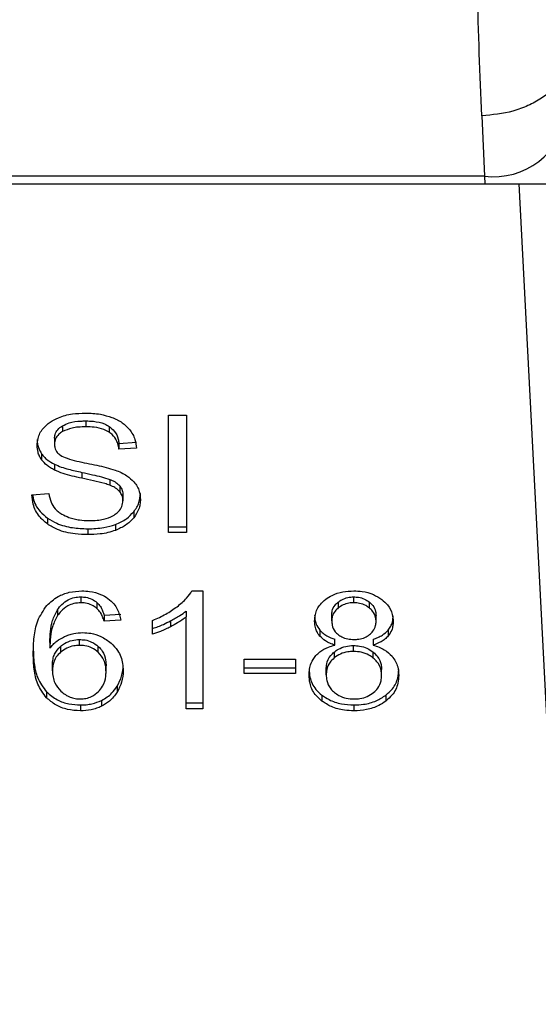
# Model space of a CAD drawing. Extents: x 0.4 to 10.6, y 0.4 to 8.1.
# Drawn here: x 6.7 to 6.8, y 6.6 to 6.7 of the extents above; entities that cross this region are included whole.
import ezdxf

# ---------------------------------------------------------------- set-up
doc = ezdxf.new("R2010")
doc.units = 0
doc.linetypes.add('SLD-SOLID', pattern=[0])
doc.layers.get('0').update_dxf_attribs({"linetype": 'CONTINUOUS'})
doc.styles.add('SLDTEXTSTYLE0', font='TXT', dxfattribs={"width": 0.75})
doc.dimstyles.new('SLDDIMSTYLE2', dxfattribs={"dimtxt": 0.125, "dimasz": 0.13, "dimexe": 0, "dimexo": 0.0625, "dimgap": 0.03125, "dimtad": 0, "dimtih": 1, "dimtoh": 1, "dimdec": 1, "dimlfac": 20, "dimrnd": 1e-09, "dimzin": 12, "dimtxsty": 'SLDTEXTSTYLE0', "dimsah": 1, "dimcen": 0.09, "dimazin": 3, "dimtfac": 1, "dimtdec": 1, "dimtofl": 0, "dimtmove": 0, "dimatfit": 3, "dimtolj": 1, "dimtzin": 12})

# ---------------------------------------------------------------- blocks, each defined once
blk = doc.blocks.new('_D_9')
at = {"color": 7, "linetype": 'SLD-SOLID'}
for p, q in [((6.394299631651983, 6.977503976441266), (6.394299631651981, 7.635537720457369)), ((8.754860862445748, 5.922202594644795), (8.754860862445742, 7.635537720457378)), ((6.394299631651981, 7.510537720457369), (7.434215717140471, 7.510537720457373)), ((8.754860862445742, 7.510537720457378), (7.757479616101657, 7.510537720457374))]:
    blk.add_line(p, q, dxfattribs=at)
for points in [[(6.394299631651981, 7.510537720457369), (6.524299631651981, 7.49053772045737), (6.524299631651981, 7.530537720457369)], [(8.754860862445742, 7.510537720457378), (8.624860862445741, 7.530537720457376), (8.624860862445741, 7.490537720457377)]]:
    blk.add_solid(points, dxfattribs=at)
at = {"color": 7, "linetype": 'SLD-SOLID', "insert": (7.434215717140471, 7.572452448695543), "char_height": 0.125, "attachment_point": 1, "style": 'SLDTEXTSTYLE0'}
blk.add_mtext('47.2', dxfattribs=at)

msp = doc.modelspace()

# ---------------------------------------------------------------- linework, layer by layer
at = {"color": 7, "linetype": 'SLD-SOLID'}
for p, q in [((6.751381197921715, 6.650307721838282), (6.751512140409056, 6.647444586913461)), ((6.751512140409056, 6.647444586913461), (6.706378400464539, 6.647444586913461)), ((6.751512140409056, 6.647444586913461), (6.751530444197609, 6.647090596336124)), ((6.706360096675985, 6.647090596336124), (6.751530444197609, 6.647090596336124)), ((6.751530444197609, 6.647090596336124), (6.755616764992083, 6.647090596336124)), ((6.755460478797515, 6.602475991727843), (6.753152793456093, 6.647090596336124)), ((6.732624507933932, 6.63584913686509), (6.732624507933932, 6.635570708081524)), ((6.736534596097592, 6.636121464385806), (6.737388655564759, 6.636121464385806)), ((6.736534596097592, 6.630553651372324), (6.736534596097592, 6.636121464385806)), ((6.737388655564759, 6.636121464385806), (6.737388655564759, 6.630553651372324)), ((6.731516894062515, 6.635618403530541), (6.731516894062515, 6.635339974746974)), ((6.73373094848557, 6.63558707589244), (6.73373094848557, 6.635308705774862)), ((6.731136738454105, 6.635024997052289), (6.731136738454105, 6.634746568268723)), ((6.734192884482579, 6.634781885194072), (6.73501467765582, 6.634835095246052)), ((6.734192884482579, 6.634781885194072), (6.734192884482579, 6.634503515076494)), ((6.73501467765582, 6.634556666462485), (6.734192884482579, 6.634503515076494)), ((6.730527668156804, 6.634287389573195), (6.730527668156804, 6.634009019455616)), ((6.731131341183122, 6.633798232557312), (6.731131341183122, 6.633519862439734)), ((6.732431027502367, 6.633410626368305), (6.732431027502367, 6.633132256250727)), ((6.733762041459713, 6.633078987532758), (6.733762041459713, 6.632800558749191)), ((6.734225033444524, 6.632776623025698), (6.734225033444524, 6.632498194242132)), ((6.730067844135396, 6.632346307996734), (6.730873562827666, 6.632407085961288)), ((6.734380850311181, 6.632347422650525), (6.734380850311181, 6.632069052532946)), ((6.734889015107485, 6.631539298652709), (6.734889015107485, 6.631260869869142)), ((6.730802342317078, 6.631245088718114), (6.730802342317078, 6.630966718600535)), ((6.732715792212741, 6.630737099919776), (6.732715792212741, 6.630458729802198)), ((6.734025217086153, 6.630939908243585), (6.734025217086153, 6.630661479460017)), ((6.736534596097592, 6.630832080155891), (6.737388655564759, 6.630832080155891)), ((6.737388655564759, 6.630553651372324), (6.736534596097592, 6.630553651372324)), ((6.737651831191198, 6.627792595268279), (6.738167505234087, 6.627792595268279)), ((6.738167505234087, 6.627792595268279), (6.738167505234087, 6.622202019851083)), ((6.732388201330432, 6.627508886545707), (6.732388201330432, 6.62723045776214)), ((6.745316425315819, 6.62723045776214), (6.745316425315819, 6.627508886545707)), ((6.731278944811325, 6.626900285576316), (6.731278944811325, 6.626621915458739)), ((6.733149333871097, 6.627242073627952), (6.733149333871097, 6.626963703510373)), ((6.744581927134138, 6.627264953363643), (6.744581927134138, 6.626986583246065)), ((6.746058902071998, 6.626980657981181), (6.746058902071998, 6.627259028098759)), ((6.733483847340104, 6.62663534997021), (6.734273374219421, 6.6266885013562)), ((6.733483847340104, 6.62663534997021), (6.733483847340104, 6.626356921186642)), ((6.734273374219421, 6.626410131238622), (6.733483847340104, 6.626356921186642)), ((6.735788012722188, 6.625734064381937), (6.735788012722188, 6.626394936747483)), ((6.737372581083785, 6.626836632978303), (6.737372581083785, 6.626558262860725)), ((6.737372581083785, 6.622202019851083), (6.737372581083785, 6.626558262860725)), ((6.744274400020051, 6.626379742256344), (6.744274400020051, 6.626658112373922)), ((6.746374525092561, 6.626341785361492), (6.746374525092561, 6.62662015547907)), ((6.736635736262547, 6.626370414364102), (6.736635736262547, 6.626091985580533)), ((6.743706278583038, 6.625933235414429), (6.743706278583038, 6.625654865296851)), ((6.746947222476711, 6.625933528744374), (6.746947222476711, 6.625655158626796)), ((6.732323668742585, 6.625210001102627), (6.732323668742585, 6.625488371220206)), ((6.74441942234474, 6.625221382304484), (6.74441942234474, 6.625499752422061)), ((6.746234782706876, 6.625499752422061), (6.746234782706876, 6.625221382304484)), ((6.730916506331578, 6.625351620799957), (6.730916506331578, 6.625073250682379)), ((6.7314213858325, 6.62516171899372), (6.7314213858325, 6.624883348876142)), ((6.733212341143232, 6.62488170622845), (6.733212341143232, 6.625160076346028)), ((6.745305630773852, 6.624925119060276), (6.745305630773852, 6.625203489177853)), ((6.740122490649929, 6.624560509938938), (6.74255560387573, 6.624560509938938)), ((6.740122490649929, 6.623873120546386), (6.740122490649929, 6.624560509938938)), ((6.74255560387573, 6.624560509938938), (6.74255560387573, 6.623873120546386)), ((6.744388564034551, 6.62489126878465), (6.744388564034551, 6.624612898667072)), ((6.746244051933131, 6.624608968045813), (6.746244051933131, 6.624887338163391)), ((6.731040056904312, 6.624006057677351), (6.731040056904312, 6.624284427794929)), ((6.733580528889895, 6.623964228827229), (6.733580528889895, 6.624242657610796)), ((6.740122490649929, 6.624151490663963), (6.74255560387573, 6.624151490663963)), ((6.744011224393612, 6.62380852929255), (6.744011224393612, 6.624086899410128)), ((6.746637700719, 6.623785766888836), (6.746637700719, 6.624064137006414)), ((6.74255560387573, 6.623873120546386), (6.740122490649929, 6.623873120546386)), ((6.734101600203769, 6.623270386175891), (6.734101600203769, 6.622991957392324)), ((6.730757638833497, 6.62300679988753), (6.730757638833497, 6.622728371103961)), ((6.743805658768323, 6.622851628346751), (6.743805658768323, 6.622573258229173)), ((6.746837869073304, 6.622851628346751), (6.746837869073304, 6.622573258229173)), ((6.732372009517482, 6.622385468398536), (6.732372009517482, 6.62210703961497)), ((6.733365694038353, 6.622601945897769), (6.733365694038353, 6.622323517114203)), ((6.737372581083785, 6.622480389968661), (6.738167505234087, 6.622480389968661)), ((6.738167505234087, 6.622202019851083), (6.737372581083785, 6.622202019851083)), ((6.745327102525809, 6.622385468398536), (6.745327102525809, 6.62210703961497))]:
    msp.add_line(p, q, dxfattribs=at)
msp.add_arc((6.751924925818197, 6.650982412089263), 0.003561825201850662, 263.3449496085672, 351.1071586625878, dxfattribs=at)
for points, knots in [([(6.751381197921715, 6.650307721838282), (6.751300818177217, 6.652267046546684), (6.751140729088964, 6.656169354374623), (6.75112361179967, 6.66074189311351), (6.751115088995828, 6.663018588334602)], [0, 0, 0, 0, 0.502093836465735, 0.9999999999999999, 0.9999999999999999, 0.9999999999999999, 0.9999999999999999]), ([(6.755312992501288, 6.652963003164245), (6.755274715441086, 6.652646910712507), (6.755215762573085, 6.652160077176045), (6.754736993746631, 6.651555375305044), (6.754230104628524, 6.651131663281081), (6.753593003480136, 6.65078224429102), (6.752662476437692, 6.650434828486054), (6.751885672741331, 6.650357767244028), (6.751381197921715, 6.650307721838282)], [0, 0, 0, 0, 0.2388313383779688, 0.3678389168764775, 0.499754443037399, 0.6316979076364577, 0.7608158502856606, 0.9999999999999999, 0.9999999999999999, 0.9999999999999999, 0.9999999999999999]), ([(6.730932580812551, 6.635790998870038), (6.731057805933434, 6.635866101958742), (6.731364242021265, 6.636049885344411), (6.731951905563802, 6.636196769530019), (6.732393027261264, 6.636212775139428), (6.732597638910991, 6.636220199245212)], [0, 0, 0, 0, 0.2703438093811862, 0.6615533587296059, 1, 1, 1, 1]), ([(6.732597638910991, 6.636220199245212), (6.732717294582496, 6.636217530979708), (6.732956640670691, 6.636212193673896), (6.733386635431716, 6.636161548976795), (6.733675091178578, 6.636072446591492), (6.733853325738523, 6.636017390921404)], [0, 0, 0, 0, 0.2764093563654932, 0.5528989754910275, 1, 1, 1, 1]), ([(6.730314945280862, 6.634685790304169), (6.730322725779392, 6.634798210308475), (6.730342066890986, 6.635077668988437), (6.730539690473884, 6.6354734929564), (6.730814342941303, 6.635695447466396), (6.730932580812551, 6.635790998870038)], [0, 0, 0, 0, 0.2770824874905407, 0.6887840529142166, 1, 1, 1, 1]), ([(6.731516894062515, 6.635618403530541), (6.731618902222078, 6.635667260238328), (6.731877249625689, 6.635790995473428), (6.732274700838972, 6.635842541458676), (6.73254314728993, 6.635847602858144), (6.732624507933932, 6.63584913686509)], [0, 0, 0, 0, 0.312585470086635, 0.791658676616207, 1, 1, 1, 1]), ([(6.732624507933932, 6.63584913686509), (6.732742716324078, 6.635845793443407), (6.733045638835632, 6.635837225543173), (6.733440518974228, 6.635753424149873), (6.73365794220905, 6.63562889143255), (6.73373094848557, 6.635587075892441)], [0, 0, 0, 0, 0.2982800796889977, 0.7643767990935448, 1, 1, 1, 1]), ([(6.733853325738523, 6.636017390921404), (6.733941878599083, 6.635980974258392), (6.734119014808974, 6.635908128394099), (6.734423931361047, 6.635727203521955), (6.734586675154373, 6.635554041659466), (6.734692366712518, 6.635441584239839)], [0, 0, 0, 0, 0.2595028441399908, 0.5190950351755503, 1, 1, 1, 1]), ([(6.731136738454105, 6.635024997052289), (6.731141440483645, 6.635086049584708), (6.731152370396514, 6.63522796678324), (6.73126939240329, 6.635444306495142), (6.731434029969996, 6.635560115465347), (6.731516894062515, 6.635618403530541)], [0, 0, 0, 0, 0.2727259610961998, 0.6339541184205163, 1, 1, 1, 1]), ([(6.731516894062515, 6.635339974746974), (6.73145690013288, 6.635299694547868), (6.731316221295356, 6.635205242132096), (6.731164106471565, 6.635000455577821), (6.73114617082844, 6.634834070410292), (6.731136738454105, 6.634746568268723)], [0, 0, 0, 0, 0.2606394850829039, 0.6111694966093794, 1, 1, 1, 1]), ([(6.732624507933932, 6.635570708081524), (6.732503527859843, 6.635567563107828), (6.73228192316291, 6.635561802316658), (6.731893160673909, 6.635507810882794), (6.731661953007753, 6.635404679220072), (6.731516894062515, 6.635339974746974)], [0, 0, 0, 0, 0.3093815253281563, 0.5667081928422444, 1, 1, 1, 1]), ([(6.73373094848557, 6.635308705774862), (6.73364825692179, 6.635355267031151), (6.733440214357741, 6.635472409853235), (6.733048946275076, 6.635557427446834), (6.732757103942119, 6.635566559165238), (6.732624507933932, 6.635570708081524)], [0, 0, 0, 0, 0.2646843843237404, 0.6659157894965654, 1, 1, 1, 1]), ([(6.73373094848557, 6.63558707589244), (6.733816270546753, 6.635517093203804), (6.73402540152868, 6.635345560212344), (6.734148643298422, 6.635053490142152), (6.734181510018727, 6.634851715166361), (6.734192884482579, 6.634781885194073)], [0, 0, 0, 0, 0.3106517099110374, 0.7614314074145241, 0.9999999999999999, 0.9999999999999999, 0.9999999999999999, 0.9999999999999999]), ([(6.734192884482579, 6.634503515076495), (6.734177753402209, 6.634593842321935), (6.734150620002835, 6.634755819204294), (6.734033586582046, 6.635021198754055), (6.733883600222226, 6.635203037169624), (6.733749366979985, 6.635295956122234), (6.73373094848557, 6.635308705774862)], [0, 0, 0, 0, 0.3070875826152757, 0.5506764764188244, 0.9383471435827672, 1, 1, 1, 1]), ([(6.734692366712518, 6.635441584239839), (6.734745964375439, 6.635365586105979), (6.734853132787402, 6.635213628000463), (6.734973845474985, 6.634916381714443), (6.734999068582905, 6.634694176178649), (6.73501467765582, 6.634556666462485)], [0, 0, 0, 0, 0.2760711938440911, 0.5520037594815002, 1, 1, 1, 1]), ([(6.730314945280862, 6.634964219087736), (6.730317628875866, 6.634901476381768), (6.730322997184718, 6.634775964811168), (6.730375116919702, 6.634544562680566), (6.730468641022465, 6.634386898379844), (6.730527668156804, 6.634287389573195)], [0, 0, 0, 0, 0.2693811603552236, 0.5388746309984402, 1, 1, 1, 1]), ([(6.730527668156804, 6.634009019455616), (6.730490905492297, 6.634066305947709), (6.730417390968173, 6.634180862094861), (6.730334115908168, 6.63440786998796), (6.73032236075997, 6.634578286659896), (6.730314945280862, 6.634685790304169)], [0, 0, 0, 0, 0.2696893525000457, 0.5392994408020451, 1, 1, 1, 1]), ([(6.731136738454105, 6.634746568268723), (6.731139950389022, 6.634691690385969), (6.731147920993238, 6.634555507712604), (6.731231156743769, 6.634365136390412), (6.731360868721088, 6.634262202633002), (6.731413407258003, 6.63422051034579)], [0, 0, 0, 0, 0.2865180488337972, 0.7110112835761662, 1, 1, 1, 1]), ([(6.730527668156804, 6.634287389573195), (6.730566284352988, 6.634238507135425), (6.730643517980593, 6.634140740696258), (6.730834080553538, 6.633967334435313), (6.731013672103927, 6.63386517065908), (6.731131341183122, 6.633798232557312)], [0, 0, 0, 0, 0.2563867634821407, 0.512781728153417, 1, 1, 1, 1]), ([(6.731131341183122, 6.633519862439734), (6.731068347725793, 6.633553756304222), (6.730942350027724, 6.633621549835253), (6.730723769316729, 6.633777457289543), (6.730605293529159, 6.633917357073956), (6.730527668156804, 6.634009019455616)], [0, 0, 0, 0, 0.2563622003579371, 0.5127682855762618, 0.9999999999999999, 0.9999999999999999, 0.9999999999999999, 0.9999999999999999]), ([(6.731413407258003, 6.63422051034579), (6.731516666724737, 6.634169807818329), (6.731756003955472, 6.634052288302708), (6.732191131463193, 6.633944573774516), (6.732508858201302, 6.633878449634055), (6.732668507425646, 6.633845224014462)], [0, 0, 0, 0, 0.2740664683229387, 0.6352377330710044, 1, 1, 1, 1]), ([(6.731131341183122, 6.633798232557312), (6.731239145251728, 6.633751625082417), (6.731454357238277, 6.633658581402436), (6.731892165747803, 6.633531758402111), (6.732221486022558, 6.633457729703068), (6.732431027502367, 6.633410626368305)], [0, 0, 0, 0, 0.267429697477695, 0.5338766634747634, 1, 1, 1, 1]), ([(6.732431027502367, 6.633132256250727), (6.732278664186711, 6.633166132461191), (6.731978565637101, 6.633232855882002), (6.731535424283383, 6.633350479482212), (6.731266615029898, 6.633463158548313), (6.731131341183122, 6.633519862439734)], [0, 0, 0, 0, 0.3387680165833339, 0.6672458524090968, 1, 1, 1, 1]), ([(6.732431027502367, 6.633410626368305), (6.732601234596182, 6.633373826727555), (6.732911148712595, 6.633306821716825), (6.733359629513846, 6.633204363780092), (6.733627738573605, 6.633120831200769), (6.733762041459713, 6.633078987532758)], [0, 0, 0, 0, 0.3781205533706385, 0.6884842139637132, 1, 1, 1, 1]), ([(6.732668507425646, 6.633845224014462), (6.732827624133128, 6.633813221001858), (6.733134426601805, 6.633751514073479), (6.733586065934499, 6.63365012078348), (6.733868074301598, 6.633562561519687), (6.734009377269136, 6.633518689119954)], [0, 0, 0, 0, 0.3496183438909158, 0.6741201015193491, 1, 1, 1, 1]), ([(6.734009377269136, 6.633518689119954), (6.734107354404831, 6.633480381603854), (6.734303352716831, 6.633403749352468), (6.734624506846283, 6.633227894003644), (6.734797454692309, 6.633061140386268), (6.7349037989367, 6.632958604923428)], [0, 0, 0, 0, 0.2779444454259962, 0.5560138265646876, 1, 1, 1, 1]), ([(6.733762041459713, 6.632800558749191), (6.733681047587147, 6.632827143583855), (6.733427080483324, 6.632910503883239), (6.732978200917446, 6.633013428762168), (6.732613549945464, 6.633092618572944), (6.732431027502367, 6.633132256250727)], [0, 0, 0, 0, 0.1895416196865557, 0.5943330610130982, 1, 1, 1, 1]), ([(6.733762041459713, 6.633078987532758), (6.733812444489523, 6.633058085293466), (6.733913288281551, 6.633016265167173), (6.73407965186623, 6.632921042648767), (6.734169384862685, 6.632831903394146), (6.734225033444524, 6.632776623025698)], [0, 0, 0, 0, 0.2751303902636387, 0.5504667469742849, 1, 1, 1, 1]), ([(6.7349037989367, 6.632958604923428), (6.734958621431684, 6.632887271211527), (6.73506824629535, 6.632744629975582), (6.735183569829836, 6.63246484675477), (6.735198768729802, 6.632256768046558), (6.735208040755407, 6.632129830497501)], [0, 0, 0, 0, 0.2806259359911711, 0.5611488492752066, 1, 1, 1, 1]), ([(6.734225033444524, 6.632498194242132), (6.734192493202978, 6.632532682314397), (6.734127452806722, 6.632601615972529), (6.733975329862137, 6.632708210197617), (6.733843676834682, 6.632765212670596), (6.733762041459713, 6.632800558749191)], [0, 0, 0, 0, 0.2755664555679777, 0.5507934364875225, 1, 1, 1, 1]), ([(6.734225033444524, 6.632776623025698), (6.734252112645603, 6.632740307967576), (6.734306254198369, 6.63266770044751), (6.734366984376113, 6.632523450034411), (6.734375533539111, 6.632414918818194), (6.734380850311181, 6.632347422650525)], [0, 0, 0, 0, 0.2744842548513615, 0.5487977184137659, 1, 1, 1, 1]), ([(6.734380850311181, 6.632069052532946), (6.734378739781427, 6.632109945530912), (6.734374517940556, 6.632191746666286), (6.734335106778846, 6.632339580243837), (6.734267253360159, 6.63243735598673), (6.734225033444524, 6.632498194242132)], [0, 0, 0, 0, 0.2741198071304461, 0.5483410991512406, 1, 1, 1, 1]), ([(6.730802342317078, 6.630966718600535), (6.730668418779994, 6.631079519151258), (6.730346381131437, 6.631350763660641), (6.730113842392412, 6.631841728446919), (6.730081481654492, 6.632196710736055), (6.730067844135396, 6.632346307996734)], [0, 0, 0, 0, 0.2917373207861702, 0.7015226959337566, 1, 1, 1, 1]), ([(6.730106446356127, 6.632349182630193), (6.730112542726933, 6.63229590891243), (6.730144326516769, 6.632018163233359), (6.730355747711132, 6.631617457374631), (6.730682253539913, 6.631345218222635), (6.730802342317078, 6.631245088718114)], [0, 0, 0, 0, 0.1304646304242139, 0.6801850686002041, 1, 1, 1, 1]), ([(6.730873562827666, 6.632407085961288), (6.730896760906022, 6.632267881457392), (6.7309385713022, 6.632016990182347), (6.731094288432431, 6.63179020473866), (6.731163607477045, 6.63168924892047)], [0, 0, 0, 0, 0.5548399555608302, 1, 1, 1, 1]), ([(6.733956577879079, 6.631385417763687), (6.734026480842983, 6.631434966663865), (6.734190006739829, 6.631550877748131), (6.734352496419732, 6.631789159429208), (6.734371422542547, 6.631975987091499), (6.734380850311181, 6.632069052532946)], [0, 0, 0, 0, 0.2725760299175756, 0.6376444897651145, 1, 1, 1, 1]), ([(6.734889015107485, 6.631539298652709), (6.734941146978922, 6.631610325950033), (6.735045419182309, 6.631752392071742), (6.735176023258896, 6.63204259708154), (6.735195542571679, 6.632265485517652), (6.735208040755407, 6.632408200615079)], [0, 0, 0, 0, 0.2645129713037836, 0.5290688705649101, 1, 1, 1, 1]), ([(6.735208040755407, 6.632129830497501), (6.73520391280861, 6.632049917650141), (6.735195655056548, 6.631890055977381), (6.735113950952874, 6.631591158434915), (6.734976826535522, 6.631389809347749), (6.734889015107485, 6.631260869869142)], [0, 0, 0, 0, 0.264414027412988, 0.5289470982399087, 0.9999999999999999, 0.9999999999999999, 0.9999999999999999, 0.9999999999999999]), ([(6.731163607477045, 6.63168924892047), (6.731209358689382, 6.63164260744525), (6.731300847971374, 6.631549337893228), (6.731515319731682, 6.631403534311842), (6.731700789833887, 6.631325637681562), (6.731817146593972, 6.631276768352148)], [0, 0, 0, 0, 0.2715330106473265, 0.5429880196140197, 1, 1, 1, 1]), ([(6.734025217086153, 6.630939908243585), (6.734118192312228, 6.630978141295171), (6.734304140536862, 6.63105460648235), (6.734614550948896, 6.631246278591234), (6.73478159676476, 6.631424617998046), (6.734889015107485, 6.631539298652709)], [0, 0, 0, 0, 0.2630593405768639, 0.526112378738904, 1, 1, 1, 1]), ([(6.730802342317078, 6.631245088718114), (6.730945302220375, 6.631156379383756), (6.731289000089841, 6.630943108330003), (6.731963610749694, 6.630765423908049), (6.732472686982655, 6.63074625423961), (6.732715792212741, 6.630737099919776)], [0, 0, 0, 0, 0.2711794632770651, 0.6519576582042587, 1, 1, 1, 1]), ([(6.731817146593972, 6.631276768352148), (6.731897837159011, 6.631250193742071), (6.732059169559331, 6.631197060570562), (6.732380547220455, 6.63113710494293), (6.732622230362101, 6.631128679835326), (6.732774927529605, 6.631123356791038)], [0, 0, 0, 0, 0.2692276505698149, 0.5382927121504558, 1, 1, 1, 1]), ([(6.732774927529605, 6.631123356791038), (6.732904331922435, 6.631126596929825), (6.73313597955085, 6.631132397122919), (6.733525177413791, 6.631194896733693), (6.733794569410874, 6.631287873621679), (6.733939050450025, 6.631374864623795), (6.733956577879079, 6.631385417763687)], [0, 0, 0, 0, 0.3068230095688753, 0.5492458250867371, 0.9453176564332157, 1, 1, 1, 1]), ([(6.734889015107485, 6.631260869869142), (6.734832207292192, 6.631196451564634), (6.734718553874194, 6.631067572105859), (6.734446589450913, 6.63084889812071), (6.734190157771576, 6.630734842036544), (6.734025217086153, 6.630661479460018)], [0, 0, 0, 0, 0.262834728481301, 0.5258442893289671, 1, 1, 1, 1]), ([(6.732715792212741, 6.630458729802198), (6.732515342057481, 6.630465077003598), (6.732019405198166, 6.630480780713699), (6.731332597319112, 6.630640873092002), (6.73095520584281, 6.630872782865676), (6.730802342317078, 6.630966718600535)], [0, 0, 0, 0, 0.2875442437611365, 0.7114177037187325, 1, 1, 1, 1]), ([(6.732715792212741, 6.630737099919776), (6.732843485160676, 6.630739786637601), (6.733098912428972, 6.630745160943743), (6.733546872438817, 6.630795451067065), (6.733845065367353, 6.630885503519318), (6.734025217086153, 6.630939908243585)], [0, 0, 0, 0, 0.2835274814694099, 0.5671468256494837, 1, 1, 1, 1]), ([(6.734025217086153, 6.630661479460017), (6.733908571780574, 6.630623776921545), (6.733675400682274, 6.630548410474002), (6.733233751574232, 6.630474303314876), (6.732910762721962, 6.630464591991249), (6.732715792212741, 6.630458729802198)], [0, 0, 0, 0, 0.2840583199881925, 0.567825598494675, 1, 1, 1, 1]), ([(6.730773361318535, 6.627104267219903), (6.730936888526512, 6.627253044893058), (6.73122501894855, 6.627515187042284), (6.731827683571973, 6.62775473356821), (6.732233368165035, 6.627779960952806), (6.732436542105328, 6.627792595268279)], [0, 0, 0, 0, 0.395813803137805, 0.6974129844059856, 1, 1, 1, 1]), ([(6.732436542105328, 6.627792595268279), (6.73255924291529, 6.627787923096684), (6.732867141578749, 6.627776199006271), (6.733306895114097, 6.627660222112246), (6.733557302555653, 6.627505001717124), (6.733667823881457, 6.627436492715339)], [0, 0, 0, 0, 0.2701352459728594, 0.677862527681535, 1, 1, 1, 1]), ([(6.736944202032456, 6.627043489255349), (6.737025235812411, 6.627108603303552), (6.73718732550572, 6.627238849185075), (6.737440606905083, 6.627482918607265), (6.737572935586867, 6.627676926148182), (6.737651831191198, 6.627792595268279)], [0, 0, 0, 0, 0.2875870853463907, 0.5752527216506288, 1, 1, 1, 1]), ([(6.74398834465792, 6.627394722531206), (6.744086587557769, 6.627460582553852), (6.744320335446977, 6.627617282338779), (6.744783831002178, 6.627767334727678), (6.745143473657392, 6.627784392303512), (6.745316425315819, 6.627792595268279)], [0, 0, 0, 0, 0.2734434332174507, 0.6505999459619166, 1, 1, 1, 1]), ([(6.745316425315819, 6.627792595268279), (6.745450004990178, 6.627787364800792), (6.745774522217321, 6.627774657951386), (6.746253627521966, 6.62764474728338), (6.746520578474063, 6.627468744285943), (6.746647087277232, 6.627385335972973)], [0, 0, 0, 0, 0.2690362768960392, 0.6535942462659764, 1, 1, 1, 1]), ([(6.731278944811325, 6.626900285576316), (6.731344615447906, 6.626987129369022), (6.731476355342471, 6.627161344097097), (6.731748768487228, 6.627365200077076), (6.73206807914073, 6.627489985413182), (6.73228472988075, 6.627502777229808), (6.732388201330432, 6.627508886545707)], [0, 0, 0, 0, 0.2810885112356862, 0.5638832324652171, 0.7917125315917992, 1, 1, 1, 1]), ([(6.732388201330432, 6.627508886545707), (6.732466393400028, 6.627504989340947), (6.732646342479288, 6.627496020421058), (6.732920131971166, 6.627407434784002), (6.733070474183722, 6.627298968134821), (6.733149333871097, 6.627242073627952)], [0, 0, 0, 0, 0.2675907701887768, 0.6158260417271106, 1, 1, 1, 1]), ([(6.733667823881457, 6.627436492715339), (6.733767902306042, 6.627351670093595), (6.734032295498873, 6.627127580596981), (6.734201181006751, 6.626758642290643), (6.734255733951461, 6.626495289221173), (6.734273374219421, 6.626410131238622)], [0, 0, 0, 0, 0.2918437015280612, 0.771010218977459, 1, 1, 1, 1]), ([(6.743463401388776, 6.626360734475925), (6.743469928211438, 6.626466343954547), (6.743486795008714, 6.62673926291662), (6.743657031486552, 6.627107355494907), (6.743897804159948, 6.627316191531488), (6.74398834465792, 6.627394722531206)], [0, 0, 0, 0, 0.2825660709838806, 0.7302151266633932, 1, 1, 1, 1]), ([(6.744581927134138, 6.627264953363643), (6.744635815224941, 6.627303309257703), (6.744765663599773, 6.627395731357548), (6.745019663874879, 6.627491420512042), (6.745222064837383, 6.627503332915533), (6.745316425315819, 6.627508886545707)], [0, 0, 0, 0, 0.2746721001783923, 0.6618480129575934, 0.9999999999999999, 0.9999999999999999, 0.9999999999999999, 0.9999999999999999]), ([(6.745316425315819, 6.627508886545707), (6.745391571350026, 6.627505348454417), (6.745568360717164, 6.62749702470285), (6.745834710179701, 6.627414221541815), (6.745983250191417, 6.627311396967682), (6.746058902071998, 6.627259028098759)], [0, 0, 0, 0, 0.2662045814731488, 0.6262757574030355, 0.9999999999999999, 0.9999999999999999, 0.9999999999999999, 0.9999999999999999]), ([(6.746647087277232, 6.627385335972973), (6.746742360984163, 6.627301656754797), (6.746978222500401, 6.627094498789474), (6.747158431952215, 6.626724768952831), (6.747177507281894, 6.626452425079572), (6.747185523723834, 6.626337972072211)], [0, 0, 0, 0, 0.2820653368057039, 0.6982866538981194, 0.9999999999999999, 0.9999999999999999, 0.9999999999999999, 0.9999999999999999]), ([(6.730126979452261, 6.624807376420448), (6.73013638337673, 6.625075817711014), (6.730154683340554, 6.625598202373073), (6.730291835056395, 6.626390364926697), (6.730610553130894, 6.626862890689381), (6.730773361318535, 6.627104267219903)], [0, 0, 0, 0, 0.3408501853544773, 0.6632918077334906, 1, 1, 1, 1]), ([(6.730916506331578, 6.625351620799957), (6.730921727993924, 6.625522483441835), (6.730932308115166, 6.625868684966781), (6.731015374533651, 6.626395843038591), (6.731190322619966, 6.626730673116587), (6.731278944811325, 6.626900285576316)], [0, 0, 0, 0, 0.324707692357827, 0.6579220420644235, 1, 1, 1, 1]), ([(6.732388201330432, 6.62723045776214), (6.732275817178725, 6.627223220790425), (6.732050977393105, 6.627208742243901), (6.731714813170612, 6.627069262861895), (6.73145864986853, 6.626862942996294), (6.731332340592751, 6.626693531994818), (6.731278944811325, 6.626621915458739)], [0, 0, 0, 0, 0.2260512293487293, 0.452246239113543, 0.7684434503226175, 0.9999999999999999, 0.9999999999999999, 0.9999999999999999, 0.9999999999999999]), ([(6.733149333871097, 6.626963703510373), (6.733092730385786, 6.62700586307947), (6.732959944135526, 6.627104765312463), (6.732697816799792, 6.627210945413815), (6.732487461738912, 6.627224202248909), (6.732388201330432, 6.62723045776214)], [0, 0, 0, 0, 0.281814467281667, 0.6611092262631941, 1, 1, 1, 1]), ([(6.733149333871097, 6.627242073627952), (6.733207809149885, 6.62718100917476), (6.73332383512633, 6.627059845788204), (6.733419738015595, 6.626849372678215), (6.733462365689205, 6.626707064360166), (6.733483847340104, 6.62663534997021)], [0, 0, 0, 0, 0.3351208684727919, 0.6649429775731632, 0.9999999999999999, 0.9999999999999999, 0.9999999999999999, 0.9999999999999999]), ([(6.733483847340104, 6.626356921186642), (6.733462610140794, 6.626427787269326), (6.733420297971068, 6.626568978095616), (6.733325081992562, 6.626779548802145), (6.733208605773934, 6.626901596445548), (6.733149333871097, 6.626963703510373)], [0, 0, 0, 0, 0.3310611508162981, 0.6595933578658378, 1, 1, 1, 1]), ([(6.735788012722188, 6.626394936747483), (6.73589544059535, 6.62644039898394), (6.736110314329204, 6.626531331068967), (6.736510113255949, 6.626737544598908), (6.736771578499853, 6.626921824632271), (6.736944202032456, 6.627043489255349)], [0, 0, 0, 0, 0.2535793493748925, 0.5072011576159092, 1, 1, 1, 1]), ([(6.744274400020051, 6.626658112373922), (6.744278289573577, 6.626719043752939), (6.744288509956771, 6.626879150057698), (6.74439071253624, 6.627093954072161), (6.744529960718729, 6.62721848086461), (6.744581927134138, 6.627264953363643)], [0, 0, 0, 0, 0.2780302820754831, 0.7305661186808713, 0.9999999999999999, 0.9999999999999999, 0.9999999999999999, 0.9999999999999999]), ([(6.744581927134138, 6.626986583246065), (6.744528319983679, 6.626938376675474), (6.74439328384018, 6.626816944565612), (6.744289653510953, 6.626603226060269), (6.744278858823412, 6.626445069619272), (6.744274400020051, 6.626379742256344)], [0, 0, 0, 0, 0.2787091537822597, 0.7020669623754038, 0.9999999999999999, 0.9999999999999999, 0.9999999999999999, 0.9999999999999999]), ([(6.745316425315819, 6.62723045776214), (6.745240779000665, 6.62722689404209), (6.74506320086885, 6.627218528284317), (6.744800092406169, 6.627137086304774), (6.744654402632912, 6.627036581048857), (6.744581927134138, 6.626986583246065)], [0, 0, 0, 0, 0.2716386672172392, 0.6376660509496888, 0.9999999999999999, 0.9999999999999999, 0.9999999999999999, 0.9999999999999999]), ([(6.746058902071998, 6.626980657981181), (6.746003044051188, 6.627020499940033), (6.74587040561162, 6.627115107217105), (6.745613613617394, 6.627212961578459), (6.745410332480263, 6.627224929223535), (6.745316425315819, 6.62723045776214)], [0, 0, 0, 0, 0.2813139121862381, 0.66799785958958, 1, 1, 1, 1]), ([(6.746058902071998, 6.627259028098759), (6.746116354210107, 6.62720671801756), (6.746259071841735, 6.6270767738389), (6.746359911971577, 6.626850499762589), (6.746370321476783, 6.626686416400711), (6.746374525092561, 6.62662015547907)], [0, 0, 0, 0, 0.2865829348944982, 0.7119045361658254, 1, 1, 1, 1]), ([(6.746374525092561, 6.626341785361492), (6.746370437279456, 6.626407427892629), (6.746359752297078, 6.626579008459233), (6.746254698973621, 6.626805265478054), (6.746110199129141, 6.626934706696044), (6.746058902071998, 6.626980657981181)], [0, 0, 0, 0, 0.2855427662450413, 0.7463695986782448, 1, 1, 1, 1]), ([(6.731278944811325, 6.626621915458739), (6.731193350742108, 6.626459823129049), (6.731020386141629, 6.626132274324535), (6.730933121383315, 6.625605266452259), (6.730922067958256, 6.625251334575561), (6.730916506331578, 6.625073250682379)], [0, 0, 0, 0, 0.327387120368155, 0.6615689964802822, 0.9999999999999999, 0.9999999999999999, 0.9999999999999999, 0.9999999999999999]), ([(6.736635736262547, 6.626370414364102), (6.736711796628629, 6.6264107758501), (6.736863895658934, 6.626491487305993), (6.737116770067365, 6.626642222915936), (6.737277096133285, 6.626764066771258), (6.737372581083785, 6.626836632978303)], [0, 0, 0, 0, 0.2880272818163873, 0.5759723825072794, 1, 1, 1, 1]), ([(6.737372581083785, 6.626558262860725), (6.737308589579644, 6.626508343971475), (6.737180680351692, 6.626408563747991), (6.736934467894904, 6.626252388044608), (6.736747214811004, 6.626151843432623), (6.736635736262547, 6.626091985580533)], [0, 0, 0, 0, 0.2883225103536348, 0.5763125932932377, 1, 1, 1, 1]), ([(6.743463401388776, 6.626639163259491), (6.743466536008021, 6.626568837809296), (6.743472808458334, 6.626428114851416), (6.743532591400168, 6.626184815512991), (6.743641411432212, 6.626027193321562), (6.743706278583038, 6.625933235414429)], [0, 0, 0, 0, 0.2874909236075129, 0.575276418731054, 1, 1, 1, 1]), ([(6.746947222476711, 6.625933528744374), (6.746991782068495, 6.625993669736344), (6.747080846954585, 6.626113878436305), (6.747167575537272, 6.626345081174627), (6.747178790524588, 6.626514579571232), (6.747185523723834, 6.626616342189789)], [0, 0, 0, 0, 0.2857716490721889, 0.5711950750382022, 1, 1, 1, 1]), ([(6.735788012722188, 6.626012493165503), (6.735875083140966, 6.626041575501979), (6.736049201606295, 6.626099732702396), (6.736332765406981, 6.626219365545502), (6.736523579994672, 6.626314497857778), (6.736635736262547, 6.626370414364102)], [0, 0, 0, 0, 0.2919500682690132, 0.58382512169217, 1, 1, 1, 1]), ([(6.736635736262547, 6.626091985580533), (6.736557383900285, 6.626052584987772), (6.736400644571401, 6.625973766400953), (6.736121861145828, 6.625848682701707), (6.735911627175533, 6.625776504243679), (6.735788012722188, 6.625734064381937)], [0, 0, 0, 0, 0.2917009105748229, 0.5835306510073144, 1, 1, 1, 1]), ([(6.743706278583038, 6.625654865296851), (6.743659870287573, 6.625717618758997), (6.743567131430743, 6.625843020570959), (6.743480688426357, 6.626082522064722), (6.743469852316116, 6.626256915181203), (6.743463401388776, 6.626360734475925)], [0, 0, 0, 0, 0.2884392401581788, 0.5763953433007255, 1, 1, 1, 1]), ([(6.743706278583038, 6.625933235414429), (6.743755597017483, 6.625882006802728), (6.743851671046419, 6.625782211681929), (6.744084791978447, 6.625626292397316), (6.744288850187666, 6.625549128089034), (6.74441942234474, 6.625499752422061)], [0, 0, 0, 0, 0.2752901664944823, 0.5362748375781203, 1, 1, 1, 1]), ([(6.744274400020051, 6.626379742256344), (6.744278064284441, 6.626311343698812), (6.744287665913963, 6.626132116017801), (6.744385277300014, 6.625900073663035), (6.744529467385311, 6.625769828696918), (6.744576529863155, 6.625727317793207)], [0, 0, 0, 0, 0.2936453581452053, 0.7694515568563866, 1, 1, 1, 1]), ([(6.74606828863023, 6.62572268318008), (6.746124418939747, 6.625773348547218), (6.74626254563784, 6.625898026995114), (6.746360336613132, 6.626117310997476), (6.746370387134352, 6.626276319182275), (6.746374525092561, 6.626341785361492)], [0, 0, 0, 0, 0.2870930872058587, 0.7064849725982479, 1, 1, 1, 1]), ([(6.746234782706876, 6.625499752422061), (6.74631278816365, 6.625527603310881), (6.746468840664758, 6.625583319936847), (6.746726448269857, 6.625718631799283), (6.746862693074418, 6.625851249611397), (6.746947222476711, 6.625933528744374)], [0, 0, 0, 0, 0.2750338780669416, 0.55021438675453, 1, 1, 1, 1]), ([(6.747185523723834, 6.626337972072211), (6.747182393568065, 6.626270468923222), (6.747176130809147, 6.626135409846523), (6.747116582620071, 6.625900188536407), (6.747010800726572, 6.625747143508881), (6.746947222476711, 6.625655158626796)], [0, 0, 0, 0, 0.2850283237442691, 0.570279502730642, 1, 1, 1, 1]), ([(6.730916506331578, 6.625073250682379), (6.730964904569612, 6.625133056098854), (6.731061745369439, 6.62525272170241), (6.731277197206137, 6.625449992574359), (6.731479283296715, 6.625558354863906), (6.731603250398252, 6.625624828310508)], [0, 0, 0, 0, 0.2786081760214733, 0.5574715051625209, 1, 1, 1, 1]), ([(6.7314213858325, 6.62516171899372), (6.73148372263614, 6.625209528599074), (6.731638052410663, 6.625327892794594), (6.73194545815265, 6.625462142608191), (6.732202791432829, 6.625479988472224), (6.732323668742585, 6.625488371220206)], [0, 0, 0, 0, 0.2643403263599568, 0.6544381582346575, 1, 1, 1, 1]), ([(6.731603250398252, 6.625624828310508), (6.731673713187, 6.625654169950648), (6.731814666878237, 6.625712864937863), (6.732105382707409, 6.625792549983141), (6.732333455384821, 6.625805535663806), (6.732479485609242, 6.625813850126912)], [0, 0, 0, 0, 0.2644772151976831, 0.5290599533916452, 0.9999999999999999, 0.9999999999999999, 0.9999999999999999, 0.9999999999999999]), ([(6.732323668742585, 6.625488371220206), (6.732411119787963, 6.625484187860089), (6.732612095958198, 6.625474573844713), (6.732937699866525, 6.625371609542682), (6.733113676585019, 6.625236069400115), (6.733212341143232, 6.62516007634603)], [0, 0, 0, 0, 0.2528545473101906, 0.5810992690296878, 1, 1, 1, 1]), ([(6.732479485609242, 6.625813850126912), (6.732605563713523, 6.62580764427087), (6.732904220523976, 6.625792943691554), (6.733392011794553, 6.625637038216856), (6.73366411585783, 6.625434046937215), (6.733816835493395, 6.62532011716389)], [0, 0, 0, 0, 0.2427267886492918, 0.5749769868634631, 1, 1, 1, 1]), ([(6.74441942234474, 6.625221382304484), (6.744341459803588, 6.625249218605652), (6.744185440675764, 6.625304924786672), (6.743927747470362, 6.625440174453592), (6.743791081110845, 6.625572658146108), (6.743706278583038, 6.625654865296851)], [0, 0, 0, 0, 0.2748552838795339, 0.5500421232443882, 1, 1, 1, 1]), ([(6.744576529863155, 6.625727317793207), (6.74463069932077, 6.625689062954557), (6.744760215983732, 6.625597597408061), (6.745020451010221, 6.625504054601222), (6.745227110899227, 6.625492694461982), (6.745327102525809, 6.625487197900426)], [0, 0, 0, 0, 0.270647419695245, 0.6471054387664006, 1, 1, 1, 1]), ([(6.745327102525809, 6.625487197900426), (6.745403408230431, 6.62549037370701), (6.745582904369268, 6.625497844249646), (6.745849513940195, 6.625574270369995), (6.745996320571352, 6.625673861344917), (6.74606828863023, 6.62572268318008)], [0, 0, 0, 0, 0.2737634614695582, 0.643981790509992, 1, 1, 1, 1]), ([(6.746947222476711, 6.625655158626796), (6.746898032996386, 6.625603849682121), (6.746802505521972, 6.625504206143152), (6.746569856814802, 6.62534800274864), (6.746365789802057, 6.625270888297896), (6.746234782706876, 6.625221382304485)], [0, 0, 0, 0, 0.2753888662367085, 0.5348135963129358, 1, 1, 1, 1]), ([(6.730126979452261, 6.625085805204016), (6.730136000570215, 6.624842978944275), (6.730153595108636, 6.624369377337681), (6.730290415203266, 6.62364911419052), (6.730599365703314, 6.623224385404866), (6.730757638833497, 6.62300679988753)], [0, 0, 0, 0, 0.3391378411125556, 0.6614450454348678, 1, 1, 1, 1]), ([(6.731040056904312, 6.624284427794929), (6.731044861937266, 6.624376661203588), (6.731053723213834, 6.624546754884675), (6.731142283349854, 6.624855451122836), (6.731312030364661, 6.625041719823567), (6.7314213858325, 6.62516171899372)], [0, 0, 0, 0, 0.2964931574474323, 0.5467824869634436, 0.9999999999999999, 0.9999999999999999, 0.9999999999999999, 0.9999999999999999]), ([(6.732323668742585, 6.625210001102627), (6.732231009666872, 6.625205131102934), (6.732019021767985, 6.625193989388057), (6.731694450829512, 6.625084673359328), (6.73151649702511, 6.624953472150479), (6.7314213858325, 6.624883348876142)], [0, 0, 0, 0, 0.2655073579481224, 0.6074347981368041, 1, 1, 1, 1]), ([(6.733212341143232, 6.624881706228452), (6.733114241002855, 6.624957328040551), (6.732937786536287, 6.625093350338416), (6.732611913978628, 6.625196285243118), (6.73241023082277, 6.625205882133145), (6.732323668742585, 6.625210001102627)], [0, 0, 0, 0, 0.4167897373318121, 0.7496871104196499, 1, 1, 1, 1]), ([(6.733212341143232, 6.625160076346028), (6.733280518472725, 6.625087539838886), (6.733465334188926, 6.624890907224819), (6.733566261231097, 6.624566286726337), (6.733576657090536, 6.624330480498926), (6.733580528889895, 6.624242657610796)], [0, 0, 0, 0, 0.2683761367880922, 0.7275164383992717, 1, 1, 1, 1]), ([(6.733816835493395, 6.62532011716389), (6.733928732240848, 6.62520630445449), (6.734215175204976, 6.62491495684539), (6.734371141469004, 6.624447203546833), (6.734386295320903, 6.624119280361066), (6.73439152752117, 6.624006057677351)], [0, 0, 0, 0, 0.2956397361612504, 0.7568041454964793, 1, 1, 1, 1]), ([(6.743521246053882, 6.624728177335363), (6.743579733295682, 6.624787113066182), (6.743740444945328, 6.624949057077077), (6.744053685425918, 6.625122703168065), (6.744319718159945, 6.625194481211522), (6.74441942234474, 6.625221382304484)], [0, 0, 0, 0, 0.2634688957912305, 0.7239616636228821, 1, 1, 1, 1]), ([(6.744388564034551, 6.62489126878465), (6.744451914674627, 6.624938262306383), (6.744606855633179, 6.625053197550827), (6.744921437526678, 6.625179592468848), (6.745180175747838, 6.625195685911471), (6.745305630773852, 6.625203489177853)], [0, 0, 0, 0, 0.2627001813131504, 0.6425036567107252, 1, 1, 1, 1]), ([(6.745305630773852, 6.625203489177853), (6.745402431461369, 6.625198984242853), (6.745626899186944, 6.625188537906785), (6.745963921762042, 6.625083765307783), (6.746149484740332, 6.624953648634563), (6.746244051933131, 6.624887338163391)], [0, 0, 0, 0, 0.2710399602165071, 0.6285050754243767, 0.9999999999999999, 0.9999999999999999, 0.9999999999999999, 0.9999999999999999]), ([(6.746234782706876, 6.625221382304484), (6.746330046448247, 6.625190827930052), (6.746516984470238, 6.625130870445314), (6.746844112888565, 6.624969068927001), (6.747018072485171, 6.624802396690888), (6.747131785677954, 6.624693447069904)], [0, 0, 0, 0, 0.2646433045373738, 0.5193150633426956, 1, 1, 1, 1]), ([(6.730757638833497, 6.622728371103961), (6.730602825061592, 6.622939543544422), (6.730291876664137, 6.623363690124796), (6.73015400198643, 6.624084465650557), (6.730136048677488, 6.624564755186257), (6.730126979452261, 6.624807376420448)], [0, 0, 0, 0, 0.3291551192246743, 0.661118552817705, 0.9999999999999999, 0.9999999999999999, 0.9999999999999999, 0.9999999999999999]), ([(6.7314213858325, 6.624883348876142), (6.731348796377416, 6.624811050469662), (6.731162560937607, 6.624625561743892), (6.731055036662188, 6.624313939897529), (6.73104419442044, 6.624091096945816), (6.731040056904312, 6.624006057677351)], [0, 0, 0, 0, 0.2831467691151239, 0.7264410927834383, 1, 1, 1, 1]), ([(6.733580528889895, 6.623964228827229), (6.733575684305186, 6.624063076083522), (6.733566629981677, 6.624247817416385), (6.73347985954063, 6.624568769459741), (6.73331433732123, 6.624762393483332), (6.733212341143232, 6.62488170622845)], [0, 0, 0, 0, 0.3063594936422547, 0.5725729100953102, 0.9999999999999999, 0.9999999999999999, 0.9999999999999999, 0.9999999999999999]), ([(6.743200225762337, 6.62380852929255), (6.743204456385941, 6.623901650275151), (6.743212922428556, 6.624087997792883), (6.743291648670432, 6.624405517632919), (6.743436281351307, 6.624608774033639), (6.743521246053882, 6.624728177335363)], [0, 0, 0, 0, 0.2918254712765942, 0.58398172639348, 1, 1, 1, 1]), ([(6.744011224393612, 6.624086899410128), (6.744015922084258, 6.624168663417922), (6.744028602585376, 6.624389369435072), (6.744154088199758, 6.624673896535205), (6.744331140321872, 6.624838033782384), (6.744388564034551, 6.62489126878465)], [0, 0, 0, 0, 0.2844949168277245, 0.7679386283181061, 1, 1, 1, 1]), ([(6.744388564034551, 6.624612898667072), (6.744318974914491, 6.624546539266485), (6.744142950929744, 6.624378684778507), (6.744027452527904, 6.624093659995554), (6.744015762733826, 6.623888268596684), (6.744011224393612, 6.62380852929255)], [0, 0, 0, 0, 0.2857072001800113, 0.722689406079026, 1, 1, 1, 1]), ([(6.745305630773852, 6.624925119060276), (6.745213502079234, 6.624920905749671), (6.744997434998086, 6.624911024379616), (6.744666003978377, 6.624810110698137), (6.744483360510497, 6.624680282639622), (6.744388564034551, 6.624612898667072)], [0, 0, 0, 0, 0.2633677343286607, 0.6176696398539552, 1, 1, 1, 1]), ([(6.746244051933131, 6.624608968045813), (6.746176729126112, 6.624657813143028), (6.746014185564345, 6.624775744293377), (6.745691167390631, 6.624902023775292), (6.745429936599525, 6.624917672612016), (6.745305630773852, 6.624925119060276)], [0, 0, 0, 0, 0.2703850134189885, 0.6528150722720557, 1, 1, 1, 1]), ([(6.746244051933131, 6.624887338163391), (6.746317820385749, 6.624818331407349), (6.746500901685244, 6.62464706786417), (6.746620968590129, 6.624354765482176), (6.7466330025856, 6.624145741168024), (6.746637700719, 6.624064137006414)], [0, 0, 0, 0, 0.2914724559976217, 0.7233872220059602, 1, 1, 1, 1]), ([(6.746637700719, 6.623785766888836), (6.746632581471975, 6.623871357574681), (6.746619147948484, 6.624095957888575), (6.746487859532369, 6.624387282551577), (6.746305375140569, 6.624553209055562), (6.746244051933131, 6.624608968045813)], [0, 0, 0, 0, 0.2901800788322432, 0.7614676310647659, 1, 1, 1, 1]), ([(6.747131785677954, 6.624693447069904), (6.747191870246095, 6.624613112555978), (6.747311960941634, 6.624452548405285), (6.747425614715913, 6.624145935840667), (6.747440091924446, 6.623922415533714), (6.747448699350274, 6.623789521512129)], [0, 0, 0, 0, 0.2887522816585662, 0.5771275955949056, 1, 1, 1, 1]), ([(6.734101600203769, 6.623270386175891), (6.734186186281717, 6.623429081890975), (6.734360342824256, 6.62375582475133), (6.734380936160728, 6.624104896617159), (6.73439152752117, 6.624284427794929)], [0, 0, 0, 0, 0.4856899242130959, 1, 1, 1, 1]), ([(6.743200225762337, 6.624086899410128), (6.743207739790875, 6.623959494505606), (6.743227319300305, 6.623627512065442), (6.743423971588513, 6.623188089042246), (6.743705789142165, 6.622939664323994), (6.743805658768323, 6.622851628346751)], [0, 0, 0, 0, 0.2867714893034983, 0.7472483037167797, 1, 1, 1, 1]), ([(6.746837869073304, 6.622851628346751), (6.746948667457479, 6.622950058461807), (6.74722119404402, 6.623192163285528), (6.747419586721127, 6.623622767276449), (6.747440118230164, 6.623936729960377), (6.747448699350274, 6.624067950295696)], [0, 0, 0, 0, 0.2850797809931158, 0.7011999334122915, 1, 1, 1, 1]), ([(6.731040056904312, 6.624006057677351), (6.731045337142474, 6.623905280590411), (6.731055403330814, 6.623713160252979), (6.73115171405039, 6.62337285545338), (6.731331154343418, 6.623163877161071), (6.731442857584458, 6.623033786242448)], [0, 0, 0, 0, 0.29402343404693, 0.5605230621013395, 1, 1, 1, 1]), ([(6.733211285155431, 6.623014074470158), (6.733285175098852, 6.62309751676006), (6.733484605975141, 6.623322729667583), (6.733569822960644, 6.623660589612445), (6.73357810288777, 6.623895423087621), (6.733580528889895, 6.623964228827229)], [0, 0, 0, 0, 0.293846125385943, 0.7930983238952833, 1, 1, 1, 1]), ([(6.73439152752117, 6.624006057677351), (6.73438093470548, 6.6238265294615), (6.734360337986395, 6.623477453980757), (6.734186186319087, 6.623150675110311), (6.734101600203769, 6.622991957392324)], [0, 0, 0, 0, 0.5142962647221733, 0.9999999999999999, 0.9999999999999999, 0.9999999999999999, 0.9999999999999999]), ([(6.743805658768323, 6.622573258229173), (6.743692921304842, 6.622674528970206), (6.74341720424231, 6.622922202373317), (6.743227667335761, 6.623360894732462), (6.743208269973673, 6.623677309885166), (6.743200225762337, 6.62380852929255)], [0, 0, 0, 0, 0.2881871300683659, 0.7048066056214538, 1, 1, 1, 1]), ([(6.744011224393612, 6.62380852929255), (6.744016113986559, 6.623722981300358), (6.744029157254716, 6.623494777150376), (6.744157474451602, 6.623201587490652), (6.74433948555896, 6.623034308893751), (6.744397950592783, 6.622980576190467)], [0, 0, 0, 0, 0.2892944304943191, 0.7717093986025049, 1, 1, 1, 1]), ([(6.746256137126855, 6.622973125609871), (6.746326760270986, 6.623038986498869), (6.746503691711625, 6.623203987110433), (6.746620759897888, 6.6234922563226), (6.746632798821619, 6.623700838379997), (6.746637700719, 6.623785766888836)], [0, 0, 0, 0, 0.2825527328575488, 0.7078764715970232, 1, 1, 1, 1]), ([(6.747448699350274, 6.623789521512129), (6.747440927098858, 6.623664903610787), (6.7474207498665, 6.623341388040224), (6.747220408173359, 6.622909337540963), (6.746940555134398, 6.622663472956865), (6.746837869073304, 6.622573258229173)], [0, 0, 0, 0, 0.2839991437195951, 0.7372788662776546, 1, 1, 1, 1]), ([(6.733365694038353, 6.622601945897769), (6.733459445852582, 6.622653552814319), (6.733644414909151, 6.622755371459058), (6.733896934886348, 6.622981860275537), (6.734025149503293, 6.62316261018597), (6.734101600203769, 6.623270386175891)], [0, 0, 0, 0, 0.2932596051031253, 0.578590963091902, 1, 1, 1, 1]), ([(6.730757638833497, 6.62300679988753), (6.730918890991648, 6.622870360873516), (6.731210223017679, 6.622623858409068), (6.731798611430271, 6.622416005810186), (6.732186204773899, 6.622395363785473), (6.732372009517482, 6.622385468398536)], [0, 0, 0, 0, 0.3922378038846738, 0.7086505718802764, 1, 1, 1, 1]), ([(6.732372009517482, 6.62210703961497), (6.732161409717763, 6.62211981109512), (6.731739428153129, 6.62214540147642), (6.731166564480557, 6.622375650487856), (6.73089513817476, 6.622609770442172), (6.730757638833497, 6.622728371103961)], [0, 0, 0, 0, 0.3295762535300946, 0.6603762364305741, 1, 1, 1, 1]), ([(6.731442857584458, 6.623033786242448), (6.731509603427206, 6.622978353775101), (6.731636472177257, 6.622872989192757), (6.731867815599624, 6.622756163996882), (6.732116509299389, 6.622682019892428), (6.732290501239668, 6.622673455077534), (6.732377406788466, 6.62266917712111)], [0, 0, 0, 0, 0.2785200038763373, 0.5294035298803578, 0.7649463277903775, 1, 1, 1, 1]), ([(6.732377406788466, 6.62266917712111), (6.732460625953037, 6.622674128938399), (6.732646218288961, 6.622685172300134), (6.732950193121018, 6.622799001968311), (6.733114179847407, 6.622934084739387), (6.733211285155431, 6.623014074470158)], [0, 0, 0, 0, 0.2489890473511039, 0.5552862631479426, 0.9999999999999999, 0.9999999999999999, 0.9999999999999999, 0.9999999999999999]), ([(6.734101600203769, 6.622991957392324), (6.734049884435955, 6.622916994409954), (6.733946397573011, 6.622766988247227), (6.733718213275279, 6.622528263698448), (6.733496048649009, 6.622399228333554), (6.733365694038353, 6.622323517114203)], [0, 0, 0, 0, 0.2921910103366089, 0.5846946167115427, 1, 1, 1, 1]), ([(6.743805658768323, 6.622851628346751), (6.743915603046799, 6.622776551582392), (6.744180440654522, 6.622595704057225), (6.744709620460649, 6.622416781227439), (6.7451260961515, 6.62239566153379), (6.745327102525809, 6.622385468398536)], [0, 0, 0, 0, 0.2685930535088182, 0.6469963032963061, 1, 1, 1, 1]), ([(6.744397950592783, 6.622980576190467), (6.744466690157426, 6.622930580130268), (6.744627849753775, 6.622813364594752), (6.744949411978724, 6.62269124621083), (6.745204723460602, 6.622676327934363), (6.745327102525809, 6.62266917712111)], [0, 0, 0, 0, 0.2791539330494421, 0.6544751251204538, 1, 1, 1, 1]), ([(6.745327102525809, 6.62266917712111), (6.745420872483055, 6.622673083098726), (6.745641182074409, 6.622682260071369), (6.74597663543161, 6.622779712136733), (6.746161849137351, 6.622907878894608), (6.746256137126855, 6.622973125609871)], [0, 0, 0, 0, 0.2667492779579548, 0.6267191128896992, 1, 1, 1, 1]), ([(6.745327102525809, 6.622385468398536), (6.74547823386977, 6.622391420613813), (6.745844782483908, 6.622405856906138), (6.746388970109705, 6.622554402211416), (6.746692485985154, 6.622755366922827), (6.746837869073304, 6.622851628346751)], [0, 0, 0, 0, 0.2676797797018467, 0.6492210663278057, 1, 1, 1, 1]), ([(6.732372009517482, 6.622385468398536), (6.732463150854263, 6.622388259224698), (6.732645445073178, 6.622393841230547), (6.732990886612524, 6.622450388278002), (6.733218116583074, 6.62254227128539), (6.733365694038353, 6.622601945897769)], [0, 0, 0, 0, 0.2595294568644184, 0.5190917896918026, 1, 1, 1, 1]), ([(6.733365694038353, 6.622323517114203), (6.733288120331983, 6.622289638463887), (6.733132917909068, 6.622221857138741), (6.732802600508134, 6.622130825150052), (6.732541554750616, 6.622116405171097), (6.732372009517482, 6.62210703961497)], [0, 0, 0, 0, 0.259405669016814, 0.5189952914875768, 1, 1, 1, 1]), ([(6.745327102525809, 6.62210703961497), (6.745174667190868, 6.622112997833358), (6.744804096128651, 6.622127482292081), (6.744255952764414, 6.622275755413655), (6.7439506452064, 6.622477467759136), (6.743805658768323, 6.622573258229173)], [0, 0, 0, 0, 0.2684466700580372, 0.6525951985538576, 1, 1, 1, 1]), ([(6.746837869073304, 6.622573258229173), (6.746729095835751, 6.622498740868508), (6.746466305389587, 6.622318710827146), (6.745941656255219, 6.622138643933757), (6.745527048828103, 6.622117322144186), (6.745327102525809, 6.62210703961497)], [0, 0, 0, 0, 0.2677495626027007, 0.6468689229021235, 1, 1, 1, 1])]:
    msp.add_open_spline(points, degree=3, knots=knots, dxfattribs=at)

# ---------------------------------------------------------------- dimensions: what is measured, and where the dimension line sits
dim = msp.add_linear_dim(base=(6.394299631651982, 7.51053772045737), p1=(8.754860862445748, 5.872202594644795), p2=(6.394299631651983, 6.927503976441266), angle=1.940216030645982e-13, dimstyle='SLDDIMSTYLE2', dxfattribs=at)
dim.commit()
dim.dimension.update_dxf_attribs({"geometry": '_D_9', "text_midpoint": (7.595847666621065, 7.510537720457375), "dimtype": 160})

doc.saveas('drawing.dxf')
